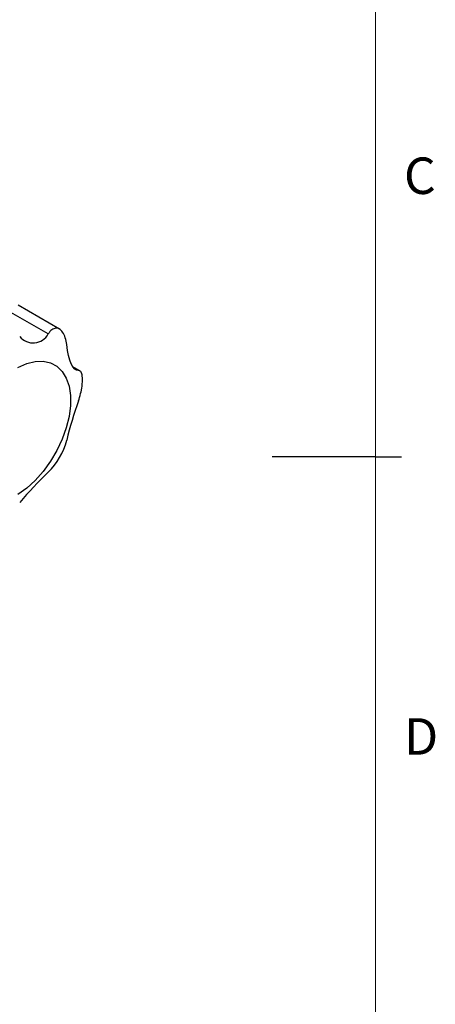
# Model space of a CAD drawing. Units: millimetres. Extents: x 5 to 289, y 4 to 204.
# Drawn here: x 265 to 289, y 73 to 130 of the extents above; entities that cross this region are included whole.
import ezdxf

# ---------------------------------------------------------------- set-up
doc = ezdxf.new("R2010")
doc.units = ezdxf.units.MM
doc.styles.add('SLDTEXTSTYLE0', font='TXT', dxfattribs={"width": 0.605})

msp = doc.modelspace()

# ---------------------------------------------------------------- linework, layer by layer
at = {"color": 7, "linetype": 'Continuous', "lineweight": 18}
msp.add_line((285.6908, 8.1152), (285.6908, 201.372), dxfattribs=at)
at = {"color": 7, "linetype": 'Continuous', "lineweight": 25}
for p, q in [((266.7063, 111.8668), (264.1424, 113.347)), ((267.3619, 112.152), (264.9666, 113.5348)), ((268.5404, 109.7258), (268.1448, 109.9542)), ((285.6908, 104.7436), (279.6908, 104.7436)), ((285.6908, 104.7452), (287.1908, 104.7452))]:
    msp.add_line(p, q, dxfattribs=at)
at = {"color": 8, "linetype": 'Continuous', "lineweight": 25}
msp.add_line((268.4603, 109.7431), (268.1884, 109.9), dxfattribs=at)
at = {"color": 7, "linetype": 'Continuous', "lineweight": 25, "flags": 128}
for points in [[(267.78, 111.2468), (267.7661, 111.3516), (267.7478, 111.4542), (267.7248, 111.5552), (267.6972, 111.6522), (267.6663, 111.7408), (267.5908, 111.9024), (267.5463, 111.9736), (267.5025, 112.031), (267.4047, 112.1238), (267.3513, 112.1579), (267.3003, 112.1811), (267.1929, 112.203), (267.1374, 112.2011), (267.0836, 112.1909), (266.9756, 112.1459), (266.9222, 112.1111), (266.8653, 112.0639), (266.8103, 112.0076), (266.7568, 111.9415), (266.7063, 111.8668)], [(268.4603, 109.7431), (268.3534, 109.7578), (268.2461, 109.8284), (268.1447, 109.9542), (268.0455, 110.1426), (267.9647, 110.3551), (267.8915, 110.6108), (267.8279, 110.9133), (267.78, 111.2468)], [(264.9488, 109.9288), (265.459, 110.1517), (265.9526, 110.2716), (266.4169, 110.2852), (266.8399, 110.1923), (267.2105, 109.9951), (267.5193, 109.6989), (267.7581, 109.3113), (267.9208, 108.8423), (268.0033, 108.3042), (268.0033, 107.7107), (267.9208, 107.0773), (267.7581, 106.4205), (267.5193, 105.7571), (267.2105, 105.1045), (266.8399, 104.4794), (266.4169, 103.8981), (265.9526, 103.3757), (265.459, 102.9256), (264.9488, 102.5595)], [(268.4603, 107.9896), (268.4941, 108.0882), (268.5265, 108.1904), (268.5577, 108.2971), (268.5867, 108.4064), (268.6121, 108.5131), (268.6549, 108.7304), (268.6715, 108.8395), (268.6833, 108.9367), (268.6966, 109.1255), (268.6978, 109.2153), (268.6955, 109.2936), (268.6808, 109.4368), (268.6684, 109.5003), (268.6533, 109.5552), (268.6144, 109.646), (268.5907, 109.681), (268.5621, 109.7106), (268.5308, 109.7309), (268.4966, 109.7419), (268.4603, 109.7431)]]:
    msp.add_lwpolyline(points, dxfattribs=at)
at = {"color": 7, "linetype": 'Continuous', "lineweight": 25}
for centre, radius, start, end in [((265.828, 112.3545), 1.0046, 219.70977, 330.96012), ((291.0642, 100.0269), 23.9655, 160.59403, 166.30574), ((263.8444, 106.7329), 4.0688, 314.69912, 345.30088), ((283.1937, 86.5778), 23.8715, 133.68361, 139.45068)]:
    msp.add_arc(centre, radius, start, end, dxfattribs=at)

# ---------------------------------------------------------------- texts
at = {"color": 7, "linetype": 'Continuous', "lineweight": 0, "char_height": 2.1167, "attachment_point": 1, "style": 'SLDTEXTSTYLE0'}
for s, insert in [('C', (287.3366, 122.1055)), ('D', (287.3366, 89.5765))]:
    msp.add_mtext(s, dxfattribs=dict(at, insert=insert))

doc.saveas('drawing.dxf')
